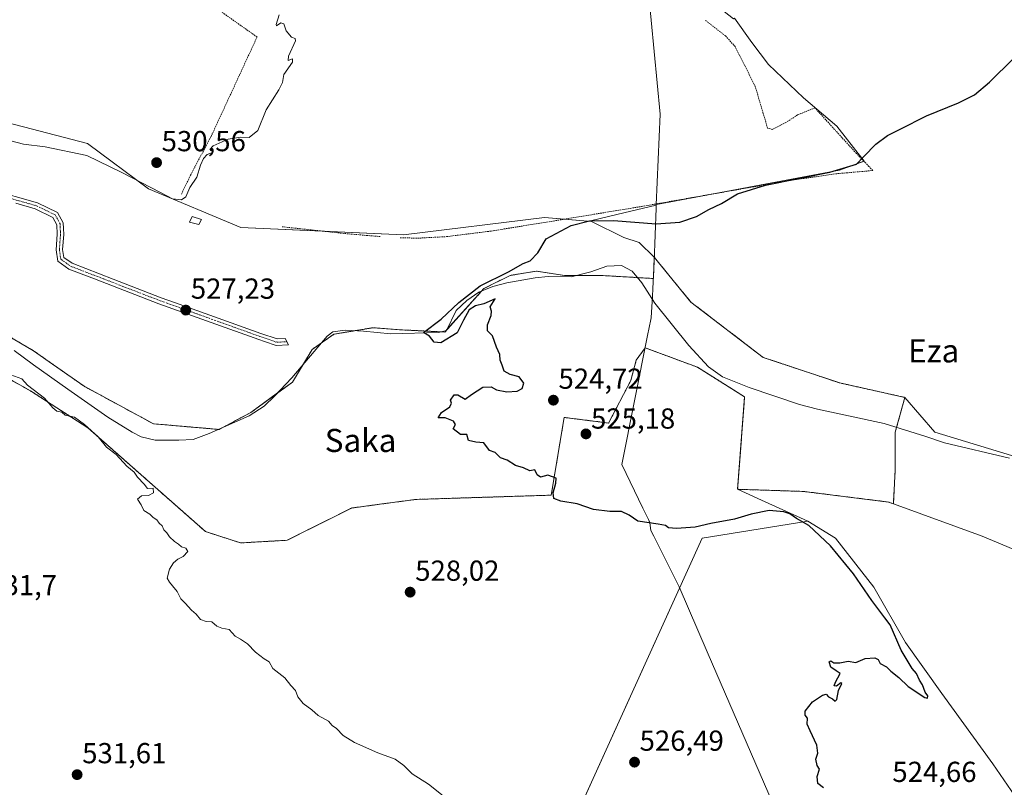
# Model space of a CAD drawing. Units: metres. Extents: x 580148 to 583599, y 4728897 to 4731250.
# Drawn here: x 581109 to 581450, y 4730667 to 4730932 of the extents above; entities that cross this region are included whole.
import ezdxf
from ezdxf.enums import TextEntityAlignment as Align

# ---------------------------------------------------------------- set-up
doc = ezdxf.new("R2010")
doc.units = ezdxf.units.M
doc.header["$MEASUREMENT"] = 0
doc.linetypes.add('TRAZO_Y_PUNTO', pattern=[1, 0.5, -0.25, 0, -0.25])
doc.linetypes.add('TRAZOS', pattern=[0.75, 0.5, -0.25])
for name, color, linetype, lineweight in [('Alambrada', 19, 'TRAZOS', 0), ('Arbolado forestal', 92, 'TRAZOS', 0), ('Arbolado forestal CxS', 92, 'Continuous', 0), ('Camino', 19, 'Continuous', 0), ('Camino Cxs', 19, 'Continuous', 0), ('Camino eje', 39, 'TRAZO_Y_PUNTO', 13), ('Carátula', 7, 'Continuous', 5), ('Corriente natural lineal', 142, 'Continuous', 13), ('Cultivos herbáceos CxS', 92, 'Continuous', 0), ('Cultivos leñosos', 92, 'Continuous', 0), ('Cultivos leñosos CxS', 92, 'Continuous', 0), ('Curva de nivel maestra', 36, 'Continuous', 30), ('Curva de nivel normal', 36, 'Continuous', 0), ('Edificación ligera', 1, 'Continuous', 0), ('Edificación ligera Cxs', 1, 'Continuous', 0), ('Entidad de ámbito territorial', 19, 'Continuous', 0), ('Entidad de ámbito territorial CxS', 92, 'Continuous', 0), ('Huerta', 92, 'Continuous', 0), ('Huerta CxS', 92, 'Continuous', 0), ('Municipio', 9, 'Continuous', 13), ('Municipio CxS', 142, 'Continuous', 0), ('Punto de cota en terreno', 7, 'Continuous', 0), ('Rótulo de punto de cota en terreno', 19, 'Continuous', 0), ('Texto cartográfico', 19, 'Continuous', 0)]:
    doc.layers.add(name, color=color, linetype=linetype, lineweight=lineweight)
doc.styles.add('Arial', font='txt', dxfattribs={"height": 0.2})

# ---------------------------------------------------------------- blocks, each defined once
blk = doc.blocks.new('*U153')
at = {"layer": 'Cultivos herbáceos CxS', "color": 92, "linetype": 'Continuous', "lineweight": 0}
for points in [[(581119.74, 4731016.4, 532), (581117.66, 4731016.33, 532.02), (581117.63, 4731016.87, 532.04), (581126.63, 4731021.37, 532.01), (581172.31, 4731036.17, 531.49), (581204.9, 4731054.46, 530.88), (581236.08, 4731075.77, 530.02), (581264.8, 4731026.02, 528.82), (581267.5, 4731021.35, 528.75), (581191.18, 4731019, 530.22), (581141.22, 4731017.17, 531.29), (581119.74, 4731016.4, 532)], [(581327.32, 4730955.34, 527.14), (581356.11, 4730932.66, 526.11), (581356.4, 4730932.93, 526.06), (581362.41, 4730924.52, 526.11), (581368.22, 4730916.92, 525.99), (581380.28, 4730905.3, 525.65), (581391.9, 4730895.47, 525.42), (581401.29, 4730883.4, 524.81), (581392.8, 4730880.27, 524.86), (581329.37, 4730868.45, 525.51), (581329.35, 4730868.2, 525.48), (581329.35, 4730868.2, 525.48), (581329.34, 4730868.2, 525.48), (581318.16, 4730865.52, 525.27), (581306.98, 4730862.84, 524.92), (581306.94, 4730862.56, 524.9), (581290.65, 4730863.91, 525.9), (581241.79, 4730857.96, 528.09), (581185.54, 4730860.44, 528.81), (581153.56, 4730873.83, 529.53), (581132.39, 4730889.52, 530.86), (581099.07, 4730898.2, 530.95), (581038.46, 4730931.34, 532.53), (581050.74, 4730955.4, 532.78), (581098.19, 4730992.22, 532.32), (581114.65, 4731005, 532.02), (581141.64, 4731005.97, 531.09), (581191.56, 4731007.79, 530.28), (581284.78, 4731010.66, 528.36), (581293.02, 4731002.42, 528.07), (581304.81, 4730974.72, 527.72), (581315.58, 4730961.9, 527.36), (581325.43, 4730956.45, 527.18), (581327.01, 4730955.58, 527.14), (581327.32, 4730955.34, 527.14)]]:
    blk.add_polyline3d(points, close=True, dxfattribs=at)
blk = doc.blocks.new('*U160')
at = {"layer": 'Cultivos herbáceos CxS', "color": 92, "linetype": 'Continuous', "lineweight": 0}
blk.add_polyline3d([(581094.05, 4730814.33, 531.21), (581112.65, 4730803.91, 530.53), (581132.5, 4730791.16, 529.63), (581173.27, 4730755.19, 529.46), (581185.36, 4730751.28, 528.66), (581201.53, 4730752.21, 528.11), (581223.85, 4730763.37, 526.33), (581234.36, 4730764.77, 526.9), (581246.17, 4730766.35, 526.75), (581292.96, 4730767.81, 525.07), (581297.45, 4730794.71, 524.64), (581312.82, 4730792.79, 524.52), (581320.51, 4730807.52, 524.46), (581322.43, 4730814.57, 524.15), (581325.53, 4730818.81, 524.05), (581343.61, 4730812.1, 523.36), (581359.94, 4730801.85, 522.95), (581357.52, 4730769.85, 523.91), (581357.52, 4730769.85, 523.91), (581365.74, 4730766.11, 524.07), (581381.82, 4730758.8, 524.74), (581345.24, 4730752.93, 525.83), (581267.45, 4730581.5, 528.42)], dxfattribs=at)
blk = doc.blocks.new('*U173')
at = {"layer": 'Curva de nivel normal', "color": 36, "linetype": 'Continuous', "lineweight": 0}
for points in [[(581259.64, 4730660.55, 530), (581250.5, 4730667.85, 530), (581244.8, 4730671.39, 530), (581241.99, 4730674.28, 530), (581238.96, 4730676.45, 530), (581232.91, 4730678.68, 530), (581224.9, 4730682.23, 530), (581220.98, 4730684.68, 530), (581218.64, 4730687.02, 530), (581217.14, 4730688.08, 530), (581215.86, 4730689.65, 530), (581212.22, 4730691.58, 530), (581210.05, 4730693.51, 530), (581207.13, 4730695.74, 530), (581205.26, 4730698.01, 530), (581204.41, 4730700.26, 530), (581202.86, 4730701.95, 530), (581200.75, 4730704.62, 530), (581196.55, 4730707.87, 530), (581195.28, 4730710.15, 530), (581193.61, 4730711.22, 530), (581190.58, 4730713.52, 530), (581187.78, 4730716.39, 530), (581185.4, 4730718.01, 530), (581183.51, 4730719.04, 530), (581181.42, 4730721.38, 530), (581178.94, 4730721.8, 530), (581177.18, 4730722.44, 530), (581175.5, 4730723.99, 530), (581173.54, 4730724.06, 530), (581171.57, 4730724.73, 530), (581170.06, 4730726.66, 530), (581168.4, 4730728, 530), (581166.18, 4730730.45, 530), (581164.66, 4730731.98, 530), (581163.4, 4730734.53, 530), (581161.79, 4730736.44, 530), (581160.81, 4730737.74, 530), (581160, 4730739.05, 530), (581160.82, 4730742.16, 530), (581162.16, 4730744.38, 530), (581163.66, 4730745.7, 530), (581165.56, 4730746.56, 530), (581167.08, 4730748.3, 530), (581166.5, 4730749.44, 530), (581165, 4730749.93, 530), (581163.93, 4730750.86, 530), (581162.48, 4730751.74, 530), (581160.78, 4730753.38, 530), (581159.88, 4730754.8, 530), (581158.84, 4730755.77, 530), (581158.26, 4730757.19, 530), (581157.21, 4730758.14, 530), (581156.38, 4730759.31, 530), (581155.16, 4730760.1, 530), (581153.97, 4730761.23, 530), (581151.9, 4730762.54, 530), (581150.92, 4730764.47, 530), (581149.66, 4730766.39, 530), (581151.06, 4730767.59, 530), (581153.46, 4730767.68, 530), (581155.23, 4730768.58, 530), (581155.08, 4730770.19, 530), (581153.13, 4730770.12, 530), (581151.98, 4730771.57, 530), (581149.75, 4730774.01, 530), (581148.54, 4730775.8, 530), (581146.06, 4730777.89, 530), (581142.34, 4730781.84, 530), (581138.96, 4730784.45, 530), (581136.14, 4730788.06, 530), (581131.31, 4730792.26, 530), (581127.85, 4730794.78, 530), (581124.62, 4730795.48, 530), (581123.56, 4730796.54, 530), (581121.78, 4730796.94, 530), (581120.36, 4730798.02, 530), (581117.47, 4730801.4, 530), (581111.6, 4730805.86, 530), (581109.63, 4730808.06, 530), (581095.61, 4730813.17, 530)], [(581105.89, 4730890.45, 530), (581110.27, 4730889.26, 530), (581117.73, 4730888.32, 530), (581132.16, 4730885.41, 530), (581144.3, 4730879.47, 530), (581157.68, 4730872.61, 530), (581161.86, 4730870.34, 530), (581164.99, 4730869.98, 530), (581166.43, 4730871.04, 530), (581167.79, 4730874.35, 530), (581170.3, 4730877.92, 530), (581171.58, 4730882.01, 530), (581172.54, 4730884.36, 530), (581173.8, 4730885.68, 530), (581175.65, 4730886.46, 530), (581175.8, 4730886.97, 530), (581174.7, 4730887.4, 530), (581175.89, 4730888.77, 530), (581181.11, 4730891.02, 530), (581185.35, 4730891.68, 530), (581188.4, 4730891.64, 530), (581191.35, 4730894.03, 530), (581194.22, 4730901.12, 530), (581198.63, 4730908.1, 530), (581199.86, 4730910.68, 530), (581200.42, 4730913.46, 530), (581203.37, 4730917.67, 530), (581203.34, 4730918.85, 530), (581201.84, 4730918.27, 530), (581202.04, 4730919.73, 530), (581204.4, 4730925.04, 530), (581204.33, 4730925.85, 530), (581203, 4730926.37, 530), (581201.16, 4730928.52, 530), (581200.38, 4730930.95, 530), (581199.37, 4730931.33, 530), (581197.81, 4730930.2, 530), (581197.68, 4730930.76, 530), (581198.74, 4730934.01, 530)]]:
    blk.add_polyline3d(points, dxfattribs=at)
blk = doc.blocks.new('5PATER')
at = {"layer": 'Carátula', "linetype": 'Continuous', "lineweight": 5}
h = blk.add_hatch(color=250, dxfattribs=at)
edge = h.paths.add_edge_path()
edge.add_ellipse((0, 0.01), major_axis=(-1.33, -1.34), ratio=0.999422, start_angle=0, end_angle=360)

msp = doc.modelspace()

# ---------------------------------------------------------------- linework, layer by layer
at = {"layer": 'Alambrada', "color": 19, "linetype": 'TRAZOS', "lineweight": 0}
for points in [[(581109.48, 4730981.85, 531.4), (581116.64, 4730976.6, 531.34), (581124.82, 4730970.84, 531.25), (581149.68, 4730954.05, 530.93), (581177.19, 4730936.21, 530.45), (581191.01, 4730926.46, 530.26), (581191.12, 4730926.39, 530.26), (581175.14, 4730891.86, 530.19), (581173.57, 4730888.9, 530.18), (581168.08, 4730878.56, 530.32), (581164.89, 4730871.98, 530.24)], [(581240.67, 4730856.92, 528.16), (581246.69, 4730856.75, 527.98), (581256.69, 4730857.29, 527.51), (581272.17, 4730859.22, 527.03), (581288.5, 4730861.85, 527.64), (581324.21, 4730867.72, 526.32), (581375.03, 4730876.63, 525.19), (581391.39, 4730879.03, 524.85), (581404.28, 4730880.17, 524.56), (581403, 4730881.6, 524.8), (581398.64, 4730886.08, 525.26), (581384.28, 4730901.86, 525.66), (581378.26, 4730899.39, 525.83), (581374.19, 4730896.77, 525.95), (581369.62, 4730894.38, 525.94), (581367.89, 4730894.8, 526.08), (581363.6, 4730909.33, 526.23), (581356.66, 4730923.04, 526.5), (581353.32, 4730926.76, 526.55), (581346.44, 4730932.08, 526.74)], [(581199.77, 4730860.71, 529.57), (581222.22, 4730858.29, 528.55), (581233.77, 4730857.31, 528.33)]]:
    msp.add_polyline3d(points, dxfattribs=at)
at = {"layer": 'Arbolado forestal', "color": 92, "linetype": 'TRAZOS', "lineweight": 0}
for points in [[(581328.64, 4730850.18, 524.51), (581328.35, 4730842.8, 523.94), (581322.83, 4730843.12, 523.62), (581310.31, 4730843.85, 524.08), (581301.74, 4730843.85, 524.05), (581297.52, 4730843.85, 523.97), (581287.73, 4730845.35, 524.13), (581278.7, 4730843.85, 524.63), (581269.66, 4730839.33, 524.6), (581268.85, 4730838.42, 524.5), (581256.76, 4730825, 524.53), (581256.61, 4730824.83, 524.5), (581256.11, 4730824.27, 524.49), (581254.86, 4730824.34, 524.6), (581241.05, 4730825.03, 525.43), (581231.27, 4730825.78, 526.06), (581225.11, 4730824.75, 525.43), (581217.72, 4730823.52, 525.3), (581213.38, 4730820.49, 525.7), (581210.19, 4730818.25, 525.67), (581207.18, 4730813.24, 525.79), (581203.41, 4730806.96, 526.03), (581198.24, 4730803.18, 526.1), (581188.96, 4730796.41, 526.68), (581178.76, 4730791.01, 526.36), (581177.93, 4730790.57, 526.32), (581177.8, 4730790.58, 526.32), (581155.22, 4730792.52, 526.93), (581131.22, 4730805.49, 527.13), (581120.25, 4730813.21, 527.25), (581113.7, 4730817.82, 527.53), (581098.13, 4730826.9, 528.18)], [(581328.64, 4730850.18, 524.51), (581341.32, 4730834.65, 523.8), (581366.35, 4730815.5, 523.13), (581392.86, 4730806.66, 522.77), (581415.43, 4730801.65, 522.33)], [(581357.52, 4730769.85, 523.91), (581359.94, 4730801.85, 522.95), (581343.61, 4730812.1, 523.36), (581325.53, 4730818.81, 524.05), (581322.43, 4730814.57, 524.15), (581320.51, 4730807.52, 524.46), (581312.82, 4730792.79, 524.52), (581297.45, 4730794.71, 524.64), (581292.96, 4730767.81, 525.07), (581246.16, 4730766.35, 526.75), (581234.36, 4730764.77, 526.9), (581223.85, 4730763.37, 526.33), (581201.53, 4730752.21, 528.11), (581185.35, 4730751.28, 528.66), (581173.27, 4730755.19, 529.46), (581132.5, 4730791.16, 529.63), (581112.65, 4730803.91, 530.53), (581094.05, 4730814.33, 531.21)], [(581415.43, 4730801.65, 522.33), (581412.57, 4730791.27, 521.77), (581412.1, 4730789.59, 521.5), (581412.1, 4730776.72, 522.56), (581411.44, 4730764.83, 523.05)], [(581411.44, 4730764.83, 523.05), (581409.8, 4730765.43, 523.07), (581380.34, 4730769.11, 523.45), (581357.52, 4730769.85, 523.91)]]:
    msp.add_polyline3d(points, dxfattribs=at)
at = {"layer": 'Arbolado forestal CxS', "color": 92, "linetype": 'Continuous', "lineweight": 0}
msp.add_polyline3d([(581098.13, 4730826.9, 528.18), (581113.7, 4730817.82, 527.53), (581120.25, 4730813.21, 527.25), (581131.22, 4730805.49, 527.13), (581155.22, 4730792.52, 526.93), (581177.93, 4730790.57, 526.32), (581188.96, 4730796.41, 526.68), (581203.41, 4730806.96, 526.03), (581210.19, 4730818.25, 525.67), (581217.72, 4730823.52, 525.3), (581231.27, 4730825.78, 526.06), (581241.06, 4730825.03, 525.43), (581256.11, 4730824.27, 524.49), (581269.66, 4730839.33, 524.6), (581278.7, 4730843.85, 524.63), (581287.73, 4730845.35, 524.13), (581297.52, 4730843.85, 523.97), (581310.32, 4730843.85, 524.08), (581328.35, 4730842.8, 523.94), (581328.64, 4730850.18, 524.51), (581328.64, 4730850.18, 524.51), (581341.32, 4730834.65, 523.8), (581366.35, 4730815.5, 523.13), (581392.86, 4730806.66, 522.77), (581415.43, 4730801.65, 522.33), (581412.1, 4730789.59, 521.5), (581412.1, 4730776.72, 522.56), (581411.44, 4730764.83, 523.05), (581409.8, 4730765.43, 523.07), (581380.34, 4730769.11, 523.45), (581357.52, 4730769.85, 523.91), (581359.94, 4730801.85, 522.95), (581343.61, 4730812.1, 523.36), (581325.53, 4730818.81, 524.05), (581322.43, 4730814.57, 524.15), (581320.51, 4730807.52, 524.46), (581312.82, 4730792.79, 524.52), (581297.45, 4730794.71, 524.64), (581292.96, 4730767.81, 525.07), (581246.17, 4730766.35, 526.75), (581234.36, 4730764.77, 526.9), (581223.85, 4730763.37, 526.33), (581201.53, 4730752.21, 528.11), (581185.36, 4730751.28, 528.66), (581173.27, 4730755.19, 529.46), (581132.5, 4730791.16, 529.63), (581112.65, 4730803.91, 530.53), (581094.05, 4730814.33, 531.21)], dxfattribs=at)
at = {"layer": 'Camino', "color": 19, "linetype": 'Continuous', "lineweight": 0}
msp.add_polyline3d([(581098.7, 4730873.62, 529.72), (581115.12, 4730869.04, 529.36), (581122.01, 4730865.64, 529.17), (581124, 4730862.05, 528.95), (581124.08, 4730860.07, 528.89), (581124.17, 4730858.07, 528.83), (581123.77, 4730852.83, 528.74), (581124.19, 4730850.09, 528.62), (581127.04, 4730848.06, 528.52), (581141.26, 4730842.58, 528.08), (581157.9, 4730836.16, 527.6), (581162.89, 4730834.37, 527.48), (581192.46, 4730823.8, 527.02), (581198.06, 4730821.88, 527.01), (581200.82, 4730822, 527.02), (581202, 4730819.81, 526.81), (581197.74, 4730819.64, 526.88), (581193.71, 4730821.01, 526.9), (581191.73, 4730821.69, 526.89), (581157.12, 4730834.07, 527.46), (581134.82, 4730842.67, 528.11), (581125.97, 4730846.08, 528.42), (581122.13, 4730848.82, 528.57), (581121.53, 4730852.75, 528.72), (581121.93, 4730858.1, 528.89), (581121.79, 4730861.43, 529.01), (581120.4, 4730863.95, 529.11), (581114.32, 4730866.94, 529.23), (581107.61, 4730868.82, 529.34)], dxfattribs=at)
at = {"layer": 'Camino Cxs', "color": 19, "linetype": 'Continuous', "lineweight": 0}
msp.add_polyline3d([(581098.7, 4730873.62, 529.72), (581115.12, 4730869.04, 529.36), (581122.01, 4730865.64, 529.17), (581124, 4730862.05, 528.95), (581124.08, 4730860.07, 528.89), (581124.17, 4730858.07, 528.83), (581123.77, 4730852.83, 528.74), (581124.19, 4730850.09, 528.62), (581127.04, 4730848.06, 528.52), (581141.26, 4730842.58, 528.08), (581157.9, 4730836.16, 527.6), (581162.89, 4730834.37, 527.48), (581192.46, 4730823.8, 527.02), (581198.06, 4730821.88, 527.01), (581200.82, 4730822, 527.02), (581202, 4730819.81, 526.81), (581197.74, 4730819.64, 526.88), (581193.71, 4730821.01, 526.9), (581191.73, 4730821.69, 526.89), (581157.12, 4730834.07, 527.46), (581134.82, 4730842.67, 528.11), (581125.97, 4730846.08, 528.42), (581122.13, 4730848.82, 528.57), (581121.53, 4730852.75, 528.72), (581121.93, 4730858.1, 528.89), (581121.79, 4730861.43, 529.01), (581120.4, 4730863.95, 529.11), (581114.32, 4730866.94, 529.23), (581107.61, 4730868.82, 529.34)], dxfattribs=at)
at = {"layer": 'Camino eje', "color": 39, "linetype": 'TRAZO_Y_PUNTO', "lineweight": 13}
msp.add_polyline3d([(581096.04, 4730873.21, 529.79), (581111.37, 4730868.93, 529.34), (581114.72, 4730867.99, 529.31), (581117.76, 4730866.5, 529.22), (581121.21, 4730864.8, 529.16), (581122.2, 4730863, 529.06), (581122.9, 4730861.74, 528.98), (581122.94, 4730860.75, 528.95), (581123.01, 4730859.09, 528.89), (581123.05, 4730858.09, 528.86), (581122.85, 4730855.47, 528.8), (581122.65, 4730852.79, 528.73), (581123.16, 4730849.46, 528.6), (581126.51, 4730847.07, 528.47), (581138.04, 4730842.63, 528.07), (581157.51, 4730835.12, 527.53), (581160.01, 4730834.22, 527.47), (581171.13, 4730830.25, 527.14), (581192.1, 4730822.75, 526.95), (581195.89, 4730821.45, 526.97), (581197.9, 4730820.76, 526.94), (581199.28, 4730820.82, 526.94), (581201.41, 4730820.91, 526.93)], dxfattribs=at)
at = {"layer": 'Corriente natural lineal', "color": 142, "linetype": 'Continuous', "lineweight": 13}
msp.add_polyline3d([(581106.95, 4730817.9, 527.87), (581113.7, 4730812.97, 526.93), (581125.63, 4730804.46, 526.96), (581139.38, 4730794.86, 527.36), (581147.85, 4730789.64, 526.96), (581150.96, 4730788.04, 527.91), (581155.84, 4730786.85, 527.5), (581164.04, 4730786.82, 526.46), (581169.03, 4730787.1, 526.45), (581174.51, 4730789.11, 526.29), (581188.34, 4730795.29, 526.64), (581193.53, 4730798.64, 526.57), (581197.2, 4730802.05, 526.21), (581203.1, 4730808.47, 526.06), (581215.44, 4730822.89, 525.51), (581217.31, 4730824.34, 525.48), (581221.63, 4730824.92, 525.46), (581227.92, 4730824.62, 525.45), (581237.44, 4730823.65, 525.27), (581253.99, 4730824.09, 524.65), (581256.69, 4730824.85, 524.51), (581260.1, 4730831.75, 524.75), (581263.71, 4730835.22, 524.87), (581267.88, 4730838.03, 524.62), (581272.7, 4730839.99, 524.58), (581277.55, 4730841.32, 524.63), (581287.42, 4730843.04, 524.12), (581291.93, 4730843.53, 523.84), (581299.9, 4730843.38, 524), (581306.74, 4730845.11, 523.95), (581312.21, 4730847.03, 523.89), (581317.27, 4730847.25, 523.23), (581321.05, 4730845.3, 523.72), (581324.35, 4730841.26, 523.75), (581328.83, 4730834.21, 523.32), (581340.61, 4730819.58, 523.24), (581347.44, 4730812.19, 522.99), (581352.24, 4730808.81, 522.65), (581361.49, 4730805.02, 522.61), (581378.9, 4730799.22, 522.38), (581385.15, 4730797.56, 522.45), (581408.31, 4730792.58, 522), (581422.65, 4730788.17, 521.23), (581429.17, 4730785.9, 521.33), (581451.7, 4730780.65, 520.91)], dxfattribs=at)
at = {"layer": 'Cultivos herbáceos CxS', "color": 92, "linetype": 'Continuous', "lineweight": 0}
for points in [[(581306.94, 4730862.56, 524.9), (581297.55, 4730863.34, 525.21), (581290.65, 4730863.91, 525.9), (581241.79, 4730857.96, 528.09), (581213.86, 4730859.19, 528.53), (581185.54, 4730860.44, 528.81), (581153.56, 4730873.83, 529.53), (581132.39, 4730889.52, 530.86), (581099.07, 4730898.2, 530.95), (581038.46, 4730931.34, 532.53), (581050.74, 4730955.4, 532.78), (581071.63, 4730971.61, 532.18), (581073.3, 4730972.91, 532.11), (581074.7, 4730973.99, 532.08), (581098.19, 4730992.22, 532.32), (581114.65, 4731005, 532.02)], [(581452.35, 4730781.54, 521.12), (581425.79, 4730789.59, 521.45), (581415.43, 4730801.65, 522.33), (581392.86, 4730806.66, 522.77), (581366.35, 4730815.5, 523.13), (581341.32, 4730834.65, 523.8), (581328.64, 4730850.18, 524.51), (581323.43, 4730855.21, 524.7), (581318.16, 4730857.03, 524.68), (581306.94, 4730862.56, 524.9), (581306.98, 4730862.84, 524.92), (581318.16, 4730865.52, 525.27), (581329.34, 4730868.2, 525.48), (581329.35, 4730868.2, 525.48), (581329.35, 4730868.2, 525.48), (581329.37, 4730868.45, 525.51), (581392.8, 4730880.27, 524.86), (581401.29, 4730883.4, 524.81), (581391.9, 4730895.47, 525.42), (581380.28, 4730905.3, 525.65), (581368.22, 4730916.92, 525.99), (581362.41, 4730924.52, 526.11), (581356.4, 4730932.93, 526.06)], [(581356.4, 4730932.93, 526.06), (581362.41, 4730924.52, 526.11), (581368.22, 4730916.92, 525.99), (581380.28, 4730905.3, 525.65), (581391.9, 4730895.47, 525.42), (581401.29, 4730883.4, 524.81), (581401.26, 4730883.39, 524.82), (581392.8, 4730880.27, 524.86), (581344.91, 4730871.35, 525.61), (581329.37, 4730868.45, 525.51), (581329.35, 4730868.2, 525.48), (581329.34, 4730868.2, 525.48), (581329.34, 4730868.2, 525.48), (581318.16, 4730865.52, 525.27), (581306.98, 4730862.84, 524.92), (581306.94, 4730862.56, 524.9)], [(581356.4, 4730932.93, 526.06), (581362.41, 4730924.52, 526.11), (581368.22, 4730916.92, 525.99), (581380.28, 4730905.3, 525.65), (581391.9, 4730895.47, 525.42), (581401.29, 4730883.4, 524.81), (581401.26, 4730883.39, 524.82), (581392.8, 4730880.27, 524.86), (581344.91, 4730871.35, 525.61), (581329.37, 4730868.45, 525.51), (581329.35, 4730868.2, 525.48), (581329.34, 4730868.2, 525.48), (581329.34, 4730868.2, 525.48), (581318.16, 4730865.52, 525.27), (581306.98, 4730862.84, 524.92), (581306.94, 4730862.56, 524.9)], [(581306.94, 4730862.56, 524.9), (581318.16, 4730857.03, 524.68), (581323.43, 4730855.21, 524.7), (581328.64, 4730850.18, 524.51)], [(581328.64, 4730850.18, 524.51), (581341.32, 4730834.65, 523.8), (581366.35, 4730815.5, 523.13), (581392.86, 4730806.66, 522.77), (581415.43, 4730801.65, 522.33)], [(581357.52, 4730769.85, 523.91), (581359.94, 4730801.85, 522.95), (581343.61, 4730812.1, 523.36), (581325.53, 4730818.81, 524.05), (581322.43, 4730814.57, 524.15), (581320.51, 4730807.52, 524.46), (581312.82, 4730792.79, 524.52), (581297.45, 4730794.71, 524.64), (581292.96, 4730767.81, 525.07), (581246.16, 4730766.35, 526.75), (581234.36, 4730764.77, 526.9), (581223.85, 4730763.37, 526.33), (581201.53, 4730752.21, 528.11), (581185.35, 4730751.28, 528.66), (581173.27, 4730755.19, 529.46), (581132.5, 4730791.16, 529.63), (581112.65, 4730803.91, 530.53), (581094.05, 4730814.33, 531.21)], [(581415.43, 4730801.65, 522.33), (581425.79, 4730789.59, 521.45), (581452.35, 4730781.55, 521.12), (581482.93, 4730773.5, 521.07), (581495.81, 4730763.03, 520.59), (581510.3, 4730750.15, 520.37), (581521.92, 4730746.48, 520.45), (581539.42, 4730759.46, 520.99), (581549.84, 4730764.29, 521.6), (581563.6, 4730766.9, 521.91), (581586.56, 4730769.04, 521.39), (581598.14, 4730770.11, 520.99), (581606.43, 4730770.89, 520.58), (581609.53, 4730771.17, 520.43)], [(581459.83, 4730654.58, 523.31), (581445.88, 4730674.86, 523.54), (581428.2, 4730699.16, 523.15), (581415.69, 4730716.83, 523.49), (581404.64, 4730735.98, 523.68), (581391.39, 4730752.91, 523.81), (581381.82, 4730758.8, 524.74), (581365.74, 4730766.11, 524.07), (581357.52, 4730769.85, 523.91), (581380.34, 4730769.11, 523.45), (581409.8, 4730765.43, 523.07), (581411.44, 4730764.83, 523.05), (581411.44, 4730764.83, 523.05), (581442.2, 4730753.65, 522.16), (581465.02, 4730744.07, 521.93)], [(581381.82, 4730758.8, 524.74), (581365.74, 4730766.11, 524.07), (581357.52, 4730769.85, 523.91)], [(581381.82, 4730758.8, 524.74), (581365.74, 4730766.11, 524.07), (581357.52, 4730769.85, 523.91)], [(581411.44, 4730764.83, 523.05), (581409.8, 4730765.43, 523.07), (581380.34, 4730769.11, 523.45), (581357.52, 4730769.85, 523.91)], [(581506.48, 4730726.5, 519.91), (581487.35, 4730737.14, 520.98), (581465.02, 4730744.07, 521.93), (581442.2, 4730753.65, 522.16), (581411.44, 4730764.83, 523.05)], [(581595.58, 4730668.71, 519.14), (581588.69, 4730662.17, 520.16), (581470.56, 4730474.9, 524.93), (581368.25, 4730528.6, 526.33), (581311.91, 4730558.17, 527.55), (581267.45, 4730581.5, 528.42), (581267.63, 4730581.9, 528.45), (581268.12, 4730582.99, 528.52), (581345.24, 4730752.93, 525.83), (581381.82, 4730758.8, 524.74)], [(581381.82, 4730758.8, 524.74), (581391.39, 4730752.91, 523.81), (581404.64, 4730735.98, 523.68), (581415.69, 4730716.83, 523.49), (581428.2, 4730699.16, 523.15), (581445.87, 4730674.86, 523.54), (581459.83, 4730654.58, 523.31), (581476.94, 4730646.02, 522.6), (581518.97, 4730623.34, 521.89), (581564.34, 4730667.22, 520.37)]]:
    msp.add_polyline3d(points, dxfattribs=at)
at = {"layer": 'Cultivos leñosos', "color": 92, "linetype": 'Continuous', "lineweight": 0}
for points in [[(581595.58, 4730668.71, 519.14), (581588.69, 4730662.17, 520.16), (581470.56, 4730474.9, 524.93), (581368.25, 4730528.6, 526.33), (581311.91, 4730558.17, 527.55), (581267.45, 4730581.5, 528.42), (581267.63, 4730581.9, 528.45), (581268.12, 4730582.99, 528.52), (581345.24, 4730752.93, 525.83), (581381.82, 4730758.8, 524.74)], [(581381.82, 4730758.8, 524.74), (581391.39, 4730752.91, 523.81), (581404.64, 4730735.98, 523.68), (581415.69, 4730716.83, 523.49), (581428.2, 4730699.16, 523.15), (581445.87, 4730674.86, 523.54), (581459.83, 4730654.58, 523.31), (581476.94, 4730646.02, 522.6), (581518.97, 4730623.34, 521.89), (581564.34, 4730667.22, 520.37)]]:
    msp.add_polyline3d(points, dxfattribs=at)
at = {"layer": 'Cultivos leñosos CxS', "color": 92, "linetype": 'Continuous', "lineweight": 0}
msp.add_polyline3d([(581564.34, 4730667.22, 520.37), (581576.74, 4730673.01, 519.37), (581583.06, 4730674.26, 519.16), (581592.61, 4730676.15, 518.48), (581595.58, 4730668.71, 519.14), (581588.69, 4730662.17, 520.16), (581470.56, 4730474.9, 524.93), (581267.45, 4730581.5, 528.42), (581345.24, 4730752.93, 525.83), (581381.82, 4730758.8, 524.74), (581391.39, 4730752.91, 523.81), (581404.64, 4730735.98, 523.68), (581415.69, 4730716.83, 523.49), (581428.2, 4730699.16, 523.15), (581445.88, 4730674.86, 523.54), (581459.83, 4730654.58, 523.31), (581476.94, 4730646.02, 522.6), (581518.97, 4730623.34, 521.89), (581564.34, 4730667.22, 520.37)], close=True, dxfattribs=at)
at = {"layer": 'Curva de nivel maestra', "color": 36, "linetype": 'Continuous', "lineweight": 30}
msp.add_polyline3d([(581387.27, 4730666.48, 525), (581385.29, 4730668.03, 525), (581385.02, 4730670.5, 525), (581385.86, 4730672.94, 525), (581385.08, 4730674.23, 525), (581384.62, 4730676.39, 525), (581385.34, 4730678.49, 525), (581385, 4730681.28, 525), (581382.66, 4730686.26, 525), (581381.57, 4730688.51, 525), (581381.73, 4730690.67, 525), (581380.86, 4730691.66, 525), (581380.92, 4730693.01, 525), (581383.45, 4730696.25, 525), (581386.93, 4730698.63, 525), (581388.21, 4730698.91, 525), (581389.03, 4730697.97, 525), (581390.4, 4730697.34, 525), (581391.3, 4730696.51, 525), (581391.86, 4730697.12, 525), (581392.46, 4730700.23, 525), (581393.64, 4730702.59, 525), (581393.29, 4730702.87, 525), (581391.76, 4730701.66, 525), (581390.92, 4730701.77, 525), (581391.37, 4730703.1, 525), (581393.04, 4730706.14, 525), (581391.62, 4730707.02, 525), (581389.78, 4730708.24, 525), (581389.19, 4730710.12, 525), (581389.76, 4730710.47, 525), (581390.8, 4730709.74, 525), (581392.88, 4730709.82, 525), (581395.78, 4730710.38, 525), (581398.44, 4730709.94, 525), (581401.68, 4730711.32, 525), (581404.99, 4730711.51, 525), (581406.13, 4730710.91, 525), (581406.93, 4730709.54, 525), (581409.12, 4730708.39, 525), (581410.55, 4730706.88, 525), (581413.3, 4730704.73, 525), (581416.57, 4730701.65, 525), (581422.32, 4730697.78, 525), (581423.25, 4730697.55, 525), (581423.41, 4730698.32, 525), (581422.4, 4730699.67, 525), (581421.55, 4730702.16, 525), (581420.49, 4730703.77, 525), (581419.49, 4730706.09, 525), (581417.9, 4730707.84, 525), (581414.18, 4730714.12, 525), (581410.33, 4730722.94, 525), (581408.44, 4730725.38, 525), (581403.95, 4730731.39, 525), (581397.63, 4730740.57, 525), (581389.62, 4730750.23, 525), (581382.19, 4730757.34, 525), (581377.88, 4730759.7, 525), (581375.55, 4730761.3, 525), (581373.48, 4730762.07, 525), (581368.48, 4730762.55, 525), (581362.22, 4730761.25, 525), (581356.47, 4730759.51, 525), (581348.23, 4730758.02, 525), (581342.76, 4730756.78, 525), (581336.35, 4730756.31, 525), (581333.58, 4730756.52, 525), (581332.52, 4730757.32, 525), (581330.05, 4730757.76, 525), (581322.98, 4730758.78, 525), (581319.94, 4730760.87, 525), (581317.31, 4730762.13, 525), (581313.22, 4730762.14, 525), (581307.66, 4730762.85, 525), (581301.99, 4730764.78, 525), (581296.34, 4730765.7, 525), (581293.89, 4730766.68, 525), (581293.6, 4730768.67, 525), (581294.55, 4730771.99, 525), (581294.63, 4730773.69, 525), (581291.74, 4730774.68, 525), (581289.22, 4730774.07, 525), (581288.12, 4730774.85, 525), (581287.3, 4730776.61, 525), (581285.55, 4730776.27, 525), (581283.39, 4730777.33, 525), (581280.56, 4730778.04, 525), (581277.68, 4730779.95, 525), (581275.38, 4730780.77, 525), (581273.51, 4730782.58, 525), (581271.61, 4730783.33, 525), (581269.68, 4730785.95, 525), (581266.86, 4730786.14, 525), (581264.28, 4730786.72, 525), (581263.75, 4730788.86, 525), (581261.56, 4730788.83, 525), (581259.05, 4730790.74, 525), (581259.85, 4730792.27, 525), (581259.1, 4730793.4, 525), (581256.22, 4730794.61, 525), (581253.81, 4730794.56, 525), (581255.03, 4730796.4, 525), (581257.83, 4730798.36, 525), (581258.48, 4730799.62, 525), (581258.08, 4730800.75, 525), (581259.31, 4730802.5, 525), (581260.59, 4730802.54, 525), (581263.18, 4730801.04, 525), (581265.35, 4730802.65, 525), (581269.24, 4730805.17, 525), (581272.18, 4730805.27, 525), (581274.04, 4730804.22, 525), (581277.55, 4730803.59, 525), (581281.12, 4730803.84, 525), (581282.92, 4730804.71, 525), (581283.52, 4730806.6, 525), (581281.88, 4730808.75, 525), (581278.78, 4730809.58, 525), (581276.69, 4730810.75, 525), (581275.96, 4730812.86, 525), (581275.24, 4730814.58, 525), (581275.18, 4730816.49, 525), (581274.02, 4730819.03, 525), (581272.6, 4730822.98, 525), (581270.93, 4730824.7, 525), (581270.93, 4730826.82, 525), (581272.23, 4730829.99, 525), (581272.31, 4730831.5, 525), (581271.86, 4730832.99, 525), (581273.6, 4730835.82, 525), (581269.65, 4730834.05, 525), (581266.72, 4730833.33, 525), (581264.56, 4730831.99, 525), (581262.58, 4730828.41, 525), (581260.35, 4730824.03, 525), (581254.7, 4730820.51, 525), (581252.47, 4730820.78, 525), (581250.83, 4730822.88, 525), (581248.76, 4730824.14, 525), (581254.87, 4730828.78, 525), (581260.94, 4730834.48, 525), (581268.32, 4730840.32, 525), (581278.2, 4730845.16, 525), (581283.22, 4730848.02, 525), (581285.72, 4730848.95, 525), (581288.34, 4730851.71, 525), (581291.21, 4730856.49, 525), (581299.93, 4730861.15, 525), (581306.21, 4730862.81, 525), (581314.51, 4730862.91, 525), (581329.35, 4730861.77, 525), (581337.55, 4730862.34, 525), (581343.22, 4730864.23, 525), (581347.55, 4730866.69, 525), (581351.88, 4730868.8, 525), (581357.46, 4730872.13, 525), (581367.2, 4730875.12, 525), (581389.46, 4730879.65, 525), (581398.73, 4730882.33, 525), (581401.27, 4730885, 525), (581405.4, 4730889.33, 525), (581409.42, 4730892.24, 525), (581413.84, 4730894.44, 525), (581422.94, 4730899.12, 525), (581434.01, 4730903.56, 525), (581439.55, 4730906.37, 525), (581444.69, 4730910.72, 525), (581453.1, 4730918.97, 525)], dxfattribs=at)
at = {"layer": 'Edificación ligera', "color": 1, "linetype": 'Continuous', "lineweight": 0}
msp.add_polyline3d([(581171.85, 4730863.21, 530.49), (581170.94, 4730861.44, 530.22), (581167.71, 4730862.3, 530.7), (581168.48, 4730864, 532.54), (581168.61, 4730864.3, 532.53), (581171.85, 4730863.21, 530.49)], dxfattribs=at)
at = {"layer": 'Edificación ligera Cxs', "color": 1, "linetype": 'Continuous', "lineweight": 0}
msp.add_polyline3d([(581171.85, 4730863.21, 530.49), (581170.94, 4730861.44, 530.22), (581167.71, 4730862.3, 530.7), (581168.48, 4730864, 532.54), (581168.61, 4730864.3, 532.53), (581171.85, 4730863.21, 530.49)], close=True, dxfattribs=at)
at = {"layer": 'Entidad de ámbito territorial', "color": 19, "linetype": 'Continuous', "lineweight": 0}
msp.add_polyline3d([(581325.49, 4730953.99, 527.15), (581330.7, 4730899.7, 526.6), (581329.34, 4730868.31, 525.5), (581329.29, 4730867.19, 525.39), (581328.56, 4730848.72, 524.46), (581328.19, 4730839.22, 523.7), (581328.09, 4730836.71, 523.58), (581327.53, 4730829.2, 523.47), (581327.48, 4730828.58, 523.46), (581326.36, 4730823.04, 523.86), (581317.39, 4730778.48, 524.73), (581324.73, 4730763.31, 524.53), (581326.64, 4730759.37, 524.58), (581327.16, 4730758.3, 524.68), (581327.47, 4730755.64, 525.76), (581328.49, 4730753.62, 526.54), (581329.17, 4730752.25, 526.58), (581336.88, 4730736.79, 526.49), (581337.23, 4730736.09, 526.46), (581346.95, 4730713.64, 525.87), (581444.34, 4730488.81, 524.99)], dxfattribs=at)
at = {"layer": 'Entidad de ámbito territorial CxS', "color": 92, "linetype": 'Continuous', "lineweight": 0}
for points in [[(581444.34, 4730488.81, 524.99), (581346.95, 4730713.64, 525.87), (581337.23, 4730736.09, 526.46), (581336.88, 4730736.79, 526.49), (581329.17, 4730752.25, 526.58), (581328.49, 4730753.62, 526.54), (581327.47, 4730755.64, 525.76), (581327.16, 4730758.3, 524.68), (581326.64, 4730759.37, 524.58), (581324.73, 4730763.31, 524.53), (581317.39, 4730778.48, 524.73), (581326.36, 4730823.04, 523.86), (581327.48, 4730828.58, 523.46), (581327.53, 4730829.2, 523.47), (581328.09, 4730836.71, 523.58), (581328.19, 4730839.22, 523.7), (581328.56, 4730848.72, 524.46), (581329.29, 4730867.19, 525.39), (581329.34, 4730868.31, 525.5), (581330.7, 4730899.7, 526.6), (581325.49, 4730953.99, 527.15)], [(581444.34, 4730488.81, 524.99), (581346.95, 4730713.64, 525.87), (581337.23, 4730736.09, 526.46), (581336.88, 4730736.79, 526.49), (581329.17, 4730752.25, 526.58), (581328.49, 4730753.62, 526.54), (581327.47, 4730755.64, 525.76), (581327.16, 4730758.29, 524.68), (581326.64, 4730759.37, 524.58), (581324.73, 4730763.31, 524.53), (581317.39, 4730778.48, 524.73), (581326.36, 4730823.04, 523.86), (581327.48, 4730828.58, 523.46), (581327.53, 4730829.2, 523.47), (581328.09, 4730836.71, 523.58), (581328.19, 4730839.22, 523.7), (581328.56, 4730848.72, 524.46), (581329.29, 4730867.19, 525.39), (581329.34, 4730868.31, 525.5), (581330.7, 4730899.7, 526.6), (581325.49, 4730953.99, 527.15)]]:
    msp.add_polyline3d(points, dxfattribs=at)
at = {"layer": 'Huerta', "color": 92, "linetype": 'Continuous', "lineweight": 0}
for points in [[(581306.94, 4730862.56, 524.9), (581297.55, 4730863.34, 525.21), (581290.65, 4730863.91, 525.9), (581241.79, 4730857.96, 528.09), (581213.86, 4730859.19, 528.53), (581185.54, 4730860.44, 528.81), (581153.56, 4730873.83, 529.53), (581132.39, 4730889.52, 530.86), (581099.07, 4730898.2, 530.95), (581038.46, 4730931.34, 532.53), (581050.74, 4730955.4, 532.78), (581071.63, 4730971.61, 532.18), (581073.3, 4730972.91, 532.11), (581074.7, 4730973.99, 532.08), (581098.19, 4730992.22, 532.32), (581114.65, 4731005, 532.02)], [(581306.94, 4730862.56, 524.9), (581318.16, 4730857.03, 524.68), (581323.43, 4730855.21, 524.7), (581328.64, 4730850.18, 524.51)], [(581328.64, 4730850.18, 524.51), (581328.35, 4730842.8, 523.94), (581322.83, 4730843.12, 523.62), (581310.31, 4730843.85, 524.08), (581301.74, 4730843.85, 524.05), (581297.52, 4730843.85, 523.97), (581287.73, 4730845.35, 524.13), (581278.7, 4730843.85, 524.63), (581269.66, 4730839.33, 524.6), (581268.85, 4730838.42, 524.5), (581256.76, 4730825, 524.53), (581256.61, 4730824.83, 524.5), (581256.11, 4730824.27, 524.49), (581254.86, 4730824.34, 524.6), (581241.05, 4730825.03, 525.43), (581231.27, 4730825.78, 526.06), (581225.11, 4730824.75, 525.43), (581217.72, 4730823.52, 525.3), (581213.38, 4730820.49, 525.7), (581210.19, 4730818.25, 525.67), (581207.18, 4730813.24, 525.79), (581203.41, 4730806.96, 526.03), (581198.24, 4730803.18, 526.1), (581188.96, 4730796.41, 526.68), (581178.76, 4730791.01, 526.36), (581177.93, 4730790.57, 526.32), (581177.8, 4730790.58, 526.32), (581155.22, 4730792.52, 526.93), (581131.22, 4730805.49, 527.13), (581120.25, 4730813.21, 527.25), (581113.7, 4730817.82, 527.53), (581098.13, 4730826.9, 528.18)], [(581415.43, 4730801.65, 522.33), (581412.57, 4730791.27, 521.77), (581412.1, 4730789.59, 521.5), (581412.1, 4730776.72, 522.56), (581411.44, 4730764.83, 523.05)], [(581415.43, 4730801.65, 522.33), (581425.79, 4730789.59, 521.45), (581452.35, 4730781.55, 521.12), (581482.93, 4730773.5, 521.07), (581495.81, 4730763.03, 520.59), (581510.3, 4730750.15, 520.37), (581521.92, 4730746.48, 520.45), (581539.42, 4730759.46, 520.99), (581549.84, 4730764.29, 521.6), (581563.6, 4730766.9, 521.91), (581586.56, 4730769.04, 521.39), (581598.14, 4730770.11, 520.99), (581606.43, 4730770.89, 520.58), (581609.53, 4730771.17, 520.43)], [(581506.48, 4730726.5, 519.91), (581487.35, 4730737.14, 520.98), (581465.02, 4730744.07, 521.93), (581442.2, 4730753.65, 522.16), (581411.44, 4730764.83, 523.05)]]:
    msp.add_polyline3d(points, dxfattribs=at)
at = {"layer": 'Huerta CxS', "color": 92, "linetype": 'Continuous', "lineweight": 0}
for points in [[(581099.07, 4730898.2, 530.95), (581132.39, 4730889.52, 530.86), (581153.56, 4730873.83, 529.53), (581185.54, 4730860.44, 528.81), (581241.79, 4730857.96, 528.09), (581290.65, 4730863.91, 525.9), (581306.94, 4730862.56, 524.9), (581306.94, 4730862.56, 524.9), (581318.16, 4730857.03, 524.68), (581323.43, 4730855.21, 524.7), (581328.64, 4730850.18, 524.51), (581328.35, 4730842.8, 523.94), (581310.32, 4730843.85, 524.08), (581297.52, 4730843.85, 523.97), (581287.73, 4730845.35, 524.13), (581278.7, 4730843.85, 524.63), (581269.66, 4730839.33, 524.6), (581256.11, 4730824.27, 524.49), (581241.06, 4730825.03, 525.43), (581231.27, 4730825.78, 526.06), (581217.72, 4730823.52, 525.3), (581210.19, 4730818.25, 525.67), (581203.41, 4730806.96, 526.03), (581188.96, 4730796.41, 526.68), (581177.93, 4730790.57, 526.32), (581155.22, 4730792.52, 526.93), (581131.22, 4730805.49, 527.13), (581120.25, 4730813.21, 527.25), (581113.7, 4730817.82, 527.53), (581098.13, 4730826.9, 528.18)], [(581465.02, 4730744.07, 521.93), (581442.2, 4730753.65, 522.16), (581411.44, 4730764.83, 523.05), (581412.1, 4730776.72, 522.56), (581412.1, 4730789.59, 521.5), (581415.43, 4730801.65, 522.33), (581425.79, 4730789.59, 521.45), (581452.35, 4730781.54, 521.12)]]:
    msp.add_polyline3d(points, dxfattribs=at)
at = {"layer": 'Municipio', "color": 9, "linetype": 'Continuous', "lineweight": 13}
msp.add_polyline3d([(581325.49, 4730953.99, 527.15), (581330.7, 4730899.7, 526.6), (581329.34, 4730868.31, 525.5), (581329.29, 4730867.19, 525.39), (581328.56, 4730848.72, 524.46), (581328.19, 4730839.22, 523.7), (581328.09, 4730836.71, 523.58), (581327.53, 4730829.2, 523.47), (581327.48, 4730828.58, 523.46), (581326.36, 4730823.04, 523.86), (581317.39, 4730778.48, 524.73), (581324.73, 4730763.31, 524.53), (581326.64, 4730759.37, 524.58), (581327.16, 4730758.3, 524.68), (581327.47, 4730755.64, 525.76), (581328.49, 4730753.62, 526.54), (581329.17, 4730752.25, 526.58), (581336.88, 4730736.79, 526.49), (581337.23, 4730736.09, 526.46), (581346.95, 4730713.64, 525.87), (581444.34, 4730488.81, 524.99)], dxfattribs=at)
msp.add_polyline3d([(581325.49, 4730953.99, 527.15), (581330.7, 4730899.7, 526.6), (581329.34, 4730868.31, 525.5), (581329.29, 4730867.19, 525.39), (581328.56, 4730848.72, 524.46), (581328.19, 4730839.22, 523.7), (581328.09, 4730836.71, 523.58), (581327.53, 4730829.2, 523.47), (581327.48, 4730828.58, 523.46), (581326.36, 4730823.04, 523.86), (581317.39, 4730778.48, 524.73), (581324.73, 4730763.31, 524.53), (581326.64, 4730759.37, 524.58), (581327.16, 4730758.3, 524.68), (581327.47, 4730755.64, 525.76), (581328.49, 4730753.62, 526.54), (581329.17, 4730752.25, 526.58), (581336.88, 4730736.79, 526.49), (581337.23, 4730736.09, 526.46), (581346.95, 4730713.64, 525.87), (581444.34, 4730488.81, 524.99)], dxfattribs=at)
at = {"layer": 'Municipio CxS', "color": 142, "linetype": 'Continuous', "lineweight": 0}
for points in [[(581325.49, 4730953.99, 527.15), (581330.7, 4730899.7, 526.6), (581329.34, 4730868.31, 525.5), (581329.29, 4730867.19, 525.39), (581328.56, 4730848.72, 524.46), (581328.19, 4730839.22, 523.7), (581328.09, 4730836.71, 523.58), (581327.53, 4730829.2, 523.47), (581327.48, 4730828.58, 523.46), (581326.36, 4730823.04, 523.86), (581317.39, 4730778.48, 524.73), (581324.73, 4730763.31, 524.53), (581326.64, 4730759.37, 524.58), (581327.16, 4730758.3, 524.68), (581327.47, 4730755.64, 525.76), (581328.49, 4730753.62, 526.54), (581329.17, 4730752.25, 526.58), (581336.88, 4730736.79, 526.49), (581337.23, 4730736.09, 526.46), (581346.95, 4730713.64, 525.87), (581444.34, 4730488.81, 524.99)], [(581444.34, 4730488.81, 524.99), (581346.95, 4730713.64, 525.87), (581337.23, 4730736.09, 526.46), (581336.88, 4730736.79, 526.49), (581329.17, 4730752.25, 526.58), (581328.49, 4730753.62, 526.54), (581327.47, 4730755.64, 525.76), (581327.16, 4730758.3, 524.68), (581326.64, 4730759.37, 524.58), (581324.73, 4730763.31, 524.53), (581317.39, 4730778.48, 524.73), (581326.36, 4730823.04, 523.86), (581327.48, 4730828.58, 523.46), (581327.53, 4730829.2, 523.47), (581328.09, 4730836.71, 523.58), (581328.19, 4730839.22, 523.7), (581328.56, 4730848.72, 524.46), (581329.29, 4730867.19, 525.39), (581329.34, 4730868.31, 525.5), (581330.7, 4730899.7, 526.6), (581325.49, 4730953.99, 527.15)], [(581325.49, 4730953.99, 527.15), (581330.7, 4730899.7, 526.6), (581329.34, 4730868.31, 525.5), (581329.29, 4730867.19, 525.39), (581328.56, 4730848.72, 524.46), (581328.19, 4730839.22, 523.7), (581328.09, 4730836.71, 523.58), (581327.53, 4730829.2, 523.47), (581327.48, 4730828.58, 523.46), (581326.36, 4730823.04, 523.86), (581317.39, 4730778.48, 524.73), (581324.73, 4730763.31, 524.53), (581326.64, 4730759.37, 524.58), (581327.16, 4730758.29, 524.68), (581327.47, 4730755.64, 525.76), (581328.49, 4730753.62, 526.54), (581329.17, 4730752.25, 526.58), (581336.88, 4730736.79, 526.49), (581337.23, 4730736.09, 526.46), (581346.95, 4730713.64, 525.87), (581444.34, 4730488.81, 524.99)], [(581444.34, 4730488.81, 524.99), (581346.95, 4730713.64, 525.87), (581337.23, 4730736.09, 526.46), (581336.88, 4730736.79, 526.49), (581329.17, 4730752.25, 526.58), (581328.49, 4730753.62, 526.54), (581327.47, 4730755.64, 525.76), (581327.16, 4730758.29, 524.68), (581326.64, 4730759.37, 524.58), (581324.73, 4730763.31, 524.53), (581317.39, 4730778.48, 524.73), (581326.36, 4730823.04, 523.86), (581327.48, 4730828.58, 523.46), (581327.53, 4730829.2, 523.47), (581328.09, 4730836.71, 523.58), (581328.19, 4730839.22, 523.7), (581328.56, 4730848.72, 524.46), (581329.29, 4730867.19, 525.39), (581329.34, 4730868.31, 525.5), (581330.7, 4730899.7, 526.6), (581325.49, 4730953.99, 527.15)]]:
    msp.add_polyline3d(points, dxfattribs=at)

# ---------------------------------------------------------------- block references
at = {"layer": 'Cultivos herbáceos CxS', "color": 92, "linetype": 'Continuous', "lineweight": 0}
for name in ['*U153', '*U160']:
    msp.add_blockref(name, (0, 0), dxfattribs=at)
at = {"layer": 'Curva de nivel normal', "color": 36, "linetype": 'Continuous', "lineweight": 0}
msp.add_blockref('*U173', (0, 0), dxfattribs=at)
at = {"layer": 'Punto de cota en terreno', "linetype": 'Continuous', "lineweight": 0}
for p in [(581156.32, 4730882.9, 530.56), (581166.42, 4730831.86, 527.23), (581293.72, 4730800.68, 524.72), (581305, 4730789, 525.18), (581244.12, 4730734.24, 528.02), (581321.82, 4730675.41, 526.49), (581128.8, 4730671.08, 531.61)]:
    msp.add_blockref('5PATER', p, dxfattribs=at)

# ---------------------------------------------------------------- texts
at = {"layer": 'Rótulo de punto de cota en terreno', "color": 19, "linetype": 'Continuous', "lineweight": 0, "style": 'Arial'}
for s, p in [('530,56', (581158.08, 4730884.66)), ('527,23', (581168.18, 4730833.62)), ('524,72', (581295.48, 4730802.44)), ('525,18', (581306.76, 4730788.65)), ('528,02', (581245.88, 4730736)), ('531,7', (581098, 4730730.99)), ('526,49', (581323.58, 4730677.17)), ('531,61', (581130.56, 4730672.84)), ('524,66', (581411.09, 4730666.36))]:
    msp.add_text(s, height=7, dxfattribs=at).set_placement(p, align=Align.BOTTOM_LEFT)
at = {"layer": 'Texto cartográfico', "color": 19, "linetype": 'Continuous', "lineweight": 0, "style": 'Arial'}
for s, p in [('Eza', (581425.41, 4730817.76)), ('Saka', (581226.95, 4730786.75))]:
    msp.add_text(s, height=8, dxfattribs=at).set_placement(p, align=Align.MIDDLE_CENTER)

doc.saveas('drawing.dxf')
